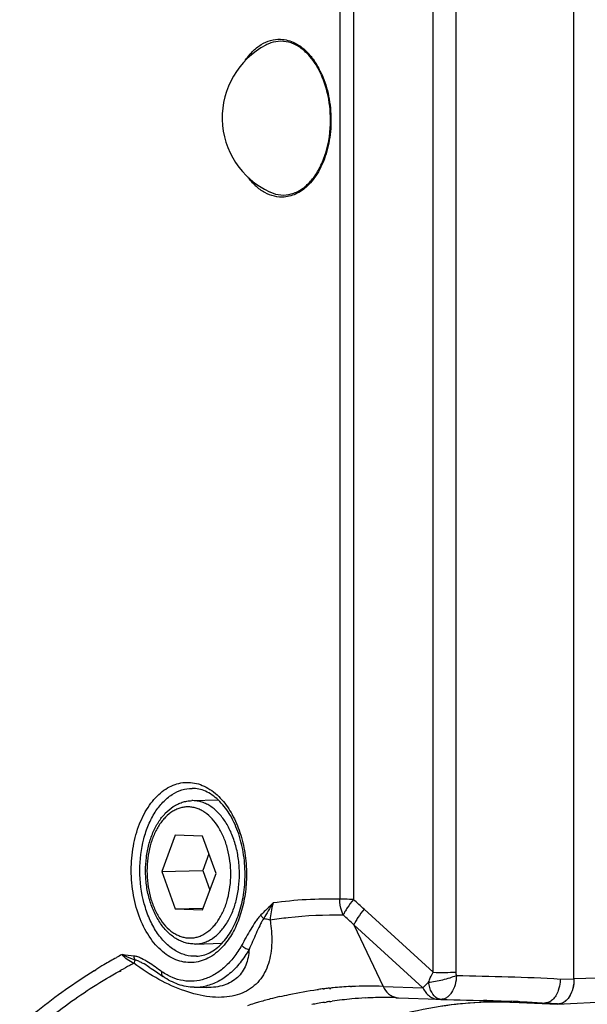
# Model space of a CAD drawing. Units: inches. Extents: x 0 to 160, y 0 to 100.
# Drawn here: x 120 to 121, y 67 to 69 of the extents above; entities that cross this region are included whole.
import ezdxf

# ---------------------------------------------------------------- set-up
doc = ezdxf.new("R2010")
doc.units = ezdxf.units.IN
doc.header["$MEASUREMENT"] = 0
doc.layers.add('02___PRT_ALL_AXES', color=7, linetype='Continuous')

msp = doc.modelspace()

# ---------------------------------------------------------------- linework, layer by layer
at = {"linetype": 'Continuous'}
for p, q in [((120.9938, 69.7292), (120.9938, 67.0064)), ((121.0199, 69.7286), (121.0199, 67.0059)), ((121.173, 66.8658), (121.173, 69.727)), ((121.2171, 66.866), (121.2171, 69.7272)), ((121.4435, 66.8534), (121.4435, 69.7352)), ((121.4435, 66.8534), (121.4435, 69.7324)), ((120.6779, 67.1295), (120.6518, 67.0596)), ((120.7302, 67.1275), (120.6779, 67.1295)), ((120.7563, 67.0557), (120.7302, 67.1275)), ((120.7425, 67.0936), (120.7306, 67.0617)), ((120.6518, 67.0596), (120.7306, 67.0617)), ((120.6518, 67.0596), (120.6779, 66.9878)), ((120.7302, 66.9859), (120.7563, 67.0557)), ((120.7306, 67.0617), (120.7443, 67.0238)), ((120.8146, 67.0539), (120.8146, 67.0536)), ((120.8146, 67.0539), (120.8146, 67.0536)), ((120.6779, 66.9878), (120.7314, 66.9892)), ((120.6779, 66.9878), (120.7302, 66.9859)), ((121.0405, 66.9871), (121.173, 66.8658)), ((121.021, 66.9572), (121.1535, 66.8359)), ((121.021, 66.9572), (121.0769, 66.8388)), ((120.5223, 66.8691), (120.5251, 66.8708)), ((120.5223, 66.8689), (120.5252, 66.8705)), ((120.5706, 66.8682), (120.5736, 66.8698)), ((120.5708, 66.8676), (120.5737, 66.8692)), ((120.6278, 66.8759), (120.6277, 66.8759)), ((121.8768, 66.8649), (121.4435, 66.8534)), ((121.4173, 66.8528), (121.4435, 66.8534)), ((120.7144, 66.8371), (120.7377, 66.8366)), ((120.9506, 66.8326), (120.9529, 66.8329)), ((120.9506, 66.8325), (120.9524, 66.8328)), ((120.9524, 66.8328), (120.9529, 66.8329)), ((120.9625, 66.8341), (120.9647, 66.8344)), ((120.9625, 66.8337), (120.9647, 66.8339)), ((120.9741, 66.8354), (120.9763, 66.8356)), ((120.9741, 66.8348), (120.9764, 66.835)), ((121.0146, 66.8384), (121.016, 66.8385)), ((121.0146, 66.8384), (121.016, 66.8385)), ((121.0769, 66.8388), (121.1535, 66.8359)), ((120.9644, 66.8081), (120.9667, 66.8085)), ((120.9644, 66.8076), (120.9679, 66.8083)), ((120.9667, 66.8085), (120.9679, 66.8087)), ((120.9741, 66.8094), (120.9793, 66.8104)), ((120.9741, 66.8096), (120.9765, 66.81)), ((120.9765, 66.81), (120.9793, 66.8104)), ((121.1017, 66.817), (121.1064, 66.8168)), ((121.1064, 66.8168), (121.183, 66.814)), ((121.183, 66.814), (121.1877, 66.8138)), ((121.2649, 66.808), (121.2623, 66.8079)), ((121.2649, 66.808), (121.2624, 66.8078)), ((121.3201, 66.8085), (121.3238, 66.8082)), ((121.3201, 66.8084), (121.3238, 66.8082)), ((121.3202, 66.8102), (121.3231, 66.8101)), ((121.3238, 66.8082), (121.3202, 66.8083)), ((121.3238, 66.8082), (121.3202, 66.8082)), ((121.3238, 66.8082), (121.4118, 66.8049)), ((121.4118, 66.8049), (121.8514, 66.8262))]:
    msp.add_line(p, q, dxfattribs=at)
msp.add_lwpolyline([(120.6277, 66.8759), (120.6317, 66.8734), (120.6381, 66.8691), (120.6447, 66.8645), (120.6515, 66.8597), (120.6547, 66.8575)], dxfattribs=at)
for centre, radius, start, end in [((120.8482, 68.5522), 0.1165, 40.6918, 42.8792), ((120.8173, 68.5284), 0.1541, 28.9442, 29.255), ((120.8119, 68.527), 0.1608, 28.248, 28.4384), ((120.8052, 68.5235), 0.1683, 23.8555, 28.229), ((120.8879, 68.4272), 0.0682, 245.1253, 250.881), ((120.9758, 66.203), 0.8036, 88.7195, 97.8806), ((117.0046, 62.5771), 5.9779, 47.53564, 47.80319), ((116.9995, 62.6013), 5.9284, 47.28592, 47.55435), ((121.043, 66.0255), 0.9913, 118.831, 120.4225), ((121.0337, 66.0422), 0.9723, 118.0993, 118.8269), ((121.0328, 66.0407), 0.9478, 117.2735, 117.8165), ((121.0521, 66.0099), 1.0094, 120.4223, 121.4737), ((121.0383, 66.0304), 0.9595, 117.8177, 118.971), ((120.7161, 66.9281), 0.091, 268.9249, 283.2241), ((121.0501, 66.1005), 0.7388, 96.8162, 97.5664), ((121.0499, 66.1023), 0.737, 95.9046, 96.6404), ((121.0498, 66.1035), 0.7357, 95.3778, 95.7298), ((121.0496, 66.1054), 0.7339, 92.7398, 95.3785), ((121.0496, 66.1059), 0.7334, 87.8616, 92.6231), ((121.0593, 66.06), 0.7804, 106.4927, 107.1453), ((121.058, 66.0643), 0.7759, 105.6582, 106.4929), ((121.0567, 66.0692), 0.7708, 104.7686, 105.6582), ((121.0551, 66.0752), 0.7646, 103.3601, 104.7692), ((121.081, 66.081), 0.7364, 99.114, 100.1623), ((121.0805, 66.0843), 0.7331, 98.3458, 98.8364), ((121.0798, 66.0891), 0.7282, 94.9455, 97.9331), ((121.0795, 66.093), 0.7244, 92.9035, 94.9438), ((121.0794, 66.094), 0.7233, 91.3348, 92.9028), ((121.0794, 66.0933), 0.7241, 88.2374, 91.3339), ((121.1074, 66.8452), 0.0283, 258.6819, 259.121), ((121.1073, 66.845), 0.0281, 259.1167, 268.2188), ((121.2975, 66.0856), 0.7231, 92.7838, 98.5848), ((121.2971, 66.0911), 0.7176, 88.1547, 92.7757), ((121.297, 66.0905), 0.7182, 88.1509, 92.5649), ((121.1926, 65.288), 1.5259, 85.2059, 87.1104), ((121.2971, 66.0918), 0.7169, 87.8617, 88.1528), ((121.2235, 64.1384), 2.6736, 87.5828, 87.8651), ((121.0609, 66.0548), 0.7859, 107.1458, 108.1245), ((121.0816, 66.0778), 0.7397, 100.1622, 101.0176), ((121.2935, 65.4551), 1.355, 84.9894, 86.0313)]:
    msp.add_arc(centre, radius, start, end, dxfattribs=at)
for points, knots in [([(120.8114, 68.6167), (120.8156, 68.6233), (120.825, 68.6352), (120.8419, 68.649), (120.8604, 68.6574), (120.8736, 68.659), (120.8799, 68.6588)], [0, 0, 0, 0, 0.280239, 0.536228, 0.772976, 1, 1, 1, 1]), ([(120.8613, 68.6516), (120.8605, 68.6514), (120.8574, 68.6502), (120.8543, 68.6488), (120.852, 68.6476)], [0, 0, 0, 0, 0.246534, 1, 1, 1, 1]), ([(120.9365, 68.6257), (120.9313, 68.6317), (120.9203, 68.6421), (120.9011, 68.6525), (120.8808, 68.6561), (120.8675, 68.6538), (120.8613, 68.6516)], [0, 0, 0, 0, 0.280371, 0.532621, 0.766996, 1, 1, 1, 1]), ([(120.8799, 68.6588), (120.8847, 68.6586), (120.8944, 68.6571), (120.9084, 68.6516), (120.9218, 68.643), (120.9298, 68.6356), (120.9336, 68.6315)], [0, 0, 0, 0, 0.232122, 0.472903, 0.727711, 1, 1, 1, 1]), ([(120.9365, 68.6281), (120.9381, 68.6263), (120.9443, 68.6186), (120.9497, 68.6102), (120.9532, 68.6036)], [0, 0, 0, 0, 0.240844, 1, 1, 1, 1]), ([(120.9518, 68.6037), (120.9506, 68.6058), (120.9461, 68.6135), (120.9408, 68.6207), (120.9365, 68.6257)], [0, 0, 0, 0, 0.259377, 1, 1, 1, 1]), ([(120.976, 68.5036), (120.976, 68.5214), (120.9721, 68.5558), (120.9602, 68.5885), (120.9522, 68.603)], [0, 0, 0, 0, 0.517717, 1, 1, 1, 1]), ([(120.9591, 68.5916), (120.9651, 68.5782), (120.974, 68.5491), (120.9769, 68.5189), (120.9769, 68.5035)], [0, 0, 0, 0, 0.487946, 1, 1, 1, 1]), ([(120.8656, 68.3628), (120.872, 68.3606), (120.8856, 68.3582), (120.9064, 68.3621), (120.9258, 68.3732), (120.943, 68.3906), (120.9572, 68.4136), (120.9718, 68.451), (120.976, 68.4823), (120.976, 68.5036)], [0, 0, 0, 0, 0.098485, 0.196495, 0.301538, 0.418472, 0.54881, 0.691427, 1, 1, 1, 1]), ([(120.9769, 68.5035), (120.9769, 68.4887), (120.9742, 68.4598), (120.9659, 68.432), (120.9602, 68.4192)], [0, 0, 0, 0, 0.514672, 1, 1, 1, 1]), ([(120.9602, 68.4192), (120.9586, 68.4153), (120.9517, 68.4011), (120.9425, 68.3879), (120.9344, 68.3796)], [0, 0, 0, 0, 0.265715, 1, 1, 1, 1]), ([(120.8873, 68.3556), (120.881, 68.3551), (120.8678, 68.3561), (120.8489, 68.3636), (120.8314, 68.3766), (120.8216, 68.388), (120.817, 68.3943)], [0, 0, 0, 0, 0.226907, 0.463704, 0.719766, 1, 1, 1, 1]), ([(120.9344, 68.3796), (120.9279, 68.3729), (120.9168, 68.3643), (120.9, 68.3576), (120.8915, 68.356), (120.8873, 68.3556)], [0, 0, 0, 0, 0.521687, 0.764357, 1, 1, 1, 1]), ([(120.5934, 67.0618), (120.5934, 67.0774), (120.596, 67.1078), (120.6076, 67.1503), (120.6235, 67.1813), (120.6395, 67.2013), (120.6523, 67.2133), (120.6662, 67.2224), (120.6809, 67.2284), (120.696, 67.2312), (120.7113, 67.2307), (120.7265, 67.2269), (120.7466, 67.2174), (120.7596, 67.206), (120.7674, 67.1973)], [0, 0, 0, 0, 0.15744, 0.3072, 0.444013, 0.506787, 0.565725, 0.621222, 0.674025, 0.72521, 0.776081, 0.827985, 0.882121, 1, 1, 1, 1]), ([(120.6099, 67.0618), (120.6099, 67.0821), (120.6135, 67.1122), (120.6258, 67.1492), (120.6381, 67.1731), (120.6532, 67.1928), (120.6707, 67.2077), (120.69, 67.2171), (120.7037, 67.2193), (120.7103, 67.2193)], [0, 0, 0, 0, 0.29776, 0.438075, 0.569234, 0.689974, 0.800433, 0.90252, 1, 1, 1, 1]), ([(120.7604, 67.1971), (120.7532, 67.2039), (120.7411, 67.2125), (120.7233, 67.2184), (120.7146, 67.2193), (120.7103, 67.2193)], [0, 0, 0, 0, 0.532203, 0.771159, 1, 1, 1, 1]), ([(120.6209, 67.0609), (120.6209, 67.0695), (120.6219, 67.0865), (120.6266, 67.1112), (120.6343, 67.134), (120.6448, 67.1544), (120.6579, 67.1715), (120.671, 67.1826), (120.6824, 67.1891), (120.6912, 67.1927), (120.7003, 67.195), (120.7065, 67.1956), (120.7096, 67.1957)], [0, 0, 0, 0, 0.145569, 0.287726, 0.424086, 0.55297, 0.673752, 0.787066, 0.841573, 0.895001, 0.947669, 1, 1, 1, 1]), ([(120.8011, 67.0546), (120.8011, 67.0639), (120.7999, 67.0822), (120.7948, 67.1087), (120.7863, 67.1332), (120.775, 67.1548), (120.7632, 67.17), (120.7527, 67.1797), (120.7446, 67.1856), (120.7361, 67.1903), (120.7274, 67.1935), (120.7185, 67.1954), (120.7125, 67.1957), (120.7096, 67.1957)], [0, 0, 0, 0, 0.149721, 0.296587, 0.437319, 0.569225, 0.690625, 0.747335, 0.801488, 0.853358, 0.903359, 0.952027, 1, 1, 1, 1]), ([(120.8119, 67.0538), (120.8119, 67.0681), (120.8096, 67.0962), (120.7995, 67.136), (120.7834, 67.1703), (120.7686, 67.1894), (120.7604, 67.1971)], [0, 0, 0, 0, 0.275144, 0.540205, 0.784435, 1, 1, 1, 1]), ([(120.7674, 67.1973), (120.775, 67.1886), (120.7887, 67.1685), (120.8033, 67.1338), (120.8125, 67.0949), (120.8146, 67.0677), (120.8146, 67.0539)], [0, 0, 0, 0, 0.224394, 0.470039, 0.731243, 1, 1, 1, 1]), ([(120.7845, 67.0547), (120.7845, 67.0629), (120.7835, 67.0792), (120.7789, 67.1029), (120.7716, 67.1249), (120.7617, 67.1444), (120.7496, 67.1607), (120.7377, 67.1713), (120.7276, 67.1774), (120.7199, 67.1808), (120.712, 67.1829), (120.7041, 67.1838), (120.6961, 67.1835), (120.6882, 67.182), (120.6805, 67.1792), (120.6704, 67.1739), (120.661, 67.1662), (120.6528, 67.1569), (120.6448, 67.1459), (120.6364, 67.1299), (120.6291, 67.1084), (120.6246, 67.085), (120.6236, 67.0689), (120.6236, 67.0607)], [0, 0, 0, 0, 0.075265, 0.149173, 0.22015, 0.286883, 0.348521, 0.404864, 0.431275, 0.456697, 0.481366, 0.505573, 0.529643, 0.553911, 0.578695, 0.604279, 0.65859, 0.687684, 0.718112, 0.782828, 0.852202, 0.925087, 1, 1, 1, 1]), ([(120.7745, 66.9216), (120.767, 66.9122), (120.754, 66.8997), (120.7336, 66.8892), (120.7181, 66.8848), (120.7022, 66.8841), (120.6864, 66.8869), (120.671, 66.8931), (120.6563, 66.9026), (120.6427, 66.9152), (120.6257, 66.9364), (120.6087, 66.9691), (120.5963, 67.0137), (120.5934, 67.0456), (120.5934, 67.0618)], [0, 0, 0, 0, 0.116499, 0.169883, 0.221093, 0.271434, 0.32235, 0.375192, 0.431031, 0.490559, 0.554084, 0.692462, 0.843129, 1, 1, 1, 1]), ([(120.7186, 66.8966), (120.7116, 66.8963), (120.697, 66.898), (120.6764, 66.9073), (120.6575, 66.9228), (120.641, 66.9436), (120.6275, 66.969), (120.6139, 67.0082), (120.6099, 67.0402), (120.6099, 67.0618)], [0, 0, 0, 0, 0.09651, 0.198055, 0.308606, 0.429988, 0.562042, 0.703092, 1, 1, 1, 1]), ([(120.7167, 66.9202), (120.7134, 66.9201), (120.7069, 66.9204), (120.6972, 66.9224), (120.6878, 66.9259), (120.6756, 66.9324), (120.6614, 66.944), (120.6472, 66.9619), (120.6357, 66.9835), (120.6272, 67.0077), (120.622, 67.0338), (120.6209, 67.0519), (120.6209, 67.0609)], [0, 0, 0, 0, 0.051895, 0.104174, 0.157277, 0.211561, 0.3248, 0.446015, 0.57564, 0.712698, 0.855087, 1, 1, 1, 1]), ([(120.6236, 67.0607), (120.6236, 67.0525), (120.6246, 67.0361), (120.6291, 67.0125), (120.6365, 66.9904), (120.6464, 66.9709), (120.6585, 66.9546), (120.6703, 66.944), (120.6805, 66.9379), (120.6882, 66.9346), (120.6961, 66.9325), (120.704, 66.9316), (120.712, 66.9319), (120.7198, 66.9334), (120.7275, 66.9362), (120.7377, 66.9415), (120.747, 66.9491), (120.7553, 66.9585), (120.7632, 66.9695), (120.7717, 66.9855), (120.779, 67.007), (120.7835, 67.0303), (120.7845, 67.0465), (120.7845, 67.0547)], [0, 0, 0, 0, 0.075265, 0.149173, 0.22015, 0.286883, 0.348521, 0.404864, 0.431275, 0.456697, 0.481366, 0.505573, 0.529643, 0.553911, 0.578695, 0.604279, 0.65859, 0.687684, 0.718112, 0.782828, 0.852202, 0.925087, 1, 1, 1, 1]), ([(120.7167, 66.9202), (120.7195, 66.9202), (120.7251, 66.9208), (120.7335, 66.9229), (120.7416, 66.9263), (120.7523, 66.9325), (120.7621, 66.9411), (120.7707, 66.9513), (120.779, 66.9634), (120.7878, 66.9806), (120.7954, 67.0037), (120.8001, 67.0287), (120.8011, 67.0459), (120.8011, 67.0546)], [0, 0, 0, 0, 0.048476, 0.097586, 0.147918, 0.199977, 0.31056, 0.36971, 0.431479, 0.562521, 0.702554, 0.849329, 1, 1, 1, 1]), ([(120.7675, 66.9214), (120.7746, 66.9288), (120.7875, 66.9468), (120.8013, 66.9785), (120.81, 67.0149), (120.8119, 67.0407), (120.8119, 67.0538)], [0, 0, 0, 0, 0.216333, 0.459765, 0.723953, 1, 1, 1, 1]), ([(120.8146, 67.0536), (120.8146, 67.041), (120.8129, 67.0162), (120.8052, 66.9806), (120.7927, 66.9487), (120.7811, 66.9299), (120.7745, 66.9216)], [0, 0, 0, 0, 0.269388, 0.529851, 0.774895, 1, 1, 1, 1]), ([(120.8656, 66.999), (120.8637, 66.997), (120.8561, 66.9892), (120.8481, 66.9818), (120.8423, 66.976)], [0, 0, 0, 0, 0.251783, 1, 1, 1, 1]), ([(120.8656, 66.999), (120.8625, 66.9939), (120.8565, 66.984), (120.8506, 66.974), (120.8478, 66.9692)], [0, 0, 0, 0, 0.516414, 1, 1, 1, 1]), ([(120.8656, 66.999), (120.8641, 66.9933), (120.8617, 66.9826), (120.8603, 66.9716), (120.8599, 66.9666)], [0, 0, 0, 0, 0.536518, 1, 1, 1, 1]), ([(121.0005, 66.976), (120.9994, 66.9783), (120.9955, 66.988), (120.9938, 66.9985), (120.9938, 67.0064)], [0, 0, 0, 0, 0.243703, 1, 1, 1, 1]), ([(121.0199, 67.0059), (121.0174, 67.0059), (121.0087, 67.006), (121, 67.0062), (120.9938, 67.0064)], [0, 0, 0, 0, 0.283176, 1, 1, 1, 1]), ([(121.0199, 67.0059), (121.0157, 67.0007), (121.01, 66.993), (121.0038, 66.9828), (121.0015, 66.9782), (121.0005, 66.976)], [0, 0, 0, 0, 0.561406, 0.799772, 1, 1, 1, 1]), ([(121.0405, 66.9871), (121.0363, 66.9819), (121.0305, 66.9742), (121.0243, 66.964), (121.0219, 66.9594), (121.021, 66.9572)], [0, 0, 0, 0, 0.562132, 0.800352, 1, 1, 1, 1]), ([(120.8423, 66.976), (120.8404, 66.9741), (120.8368, 66.9699), (120.8302, 66.9608), (120.8225, 66.9484), (120.8138, 66.9331), (120.8081, 66.9227), (120.8052, 66.9175)], [0, 0, 0, 0, 0.11656, 0.237625, 0.48777, 0.74324, 1, 1, 1, 1]), ([(120.8478, 66.9692), (120.8463, 66.967), (120.8436, 66.9625), (120.8387, 66.9529), (120.833, 66.9403), (120.8265, 66.925), (120.822, 66.9149), (120.8196, 66.9098)], [0, 0, 0, 0, 0.118166, 0.240562, 0.491791, 0.746176, 1, 1, 1, 1]), ([(120.8478, 66.9692), (120.8472, 66.9696), (120.8449, 66.9715), (120.8432, 66.974), (120.8423, 66.976)], [0, 0, 0, 0, 0.25576, 1, 1, 1, 1]), ([(120.8478, 66.9692), (120.8488, 66.9691), (120.853, 66.9686), (120.857, 66.9676), (120.8599, 66.9666)], [0, 0, 0, 0, 0.262468, 1, 1, 1, 1]), ([(120.8599, 66.9666), (120.8715, 66.9684), (120.9181, 66.9747), (120.9653, 66.9768), (121.0005, 66.976)], [0, 0, 0, 0, 0.250677, 1, 1, 1, 1]), ([(120.8599, 66.9666), (120.8603, 66.9643), (120.8616, 66.9554), (120.8625, 66.9464), (120.8629, 66.9397)], [0, 0, 0, 0, 0.255522, 1, 1, 1, 1]), ([(120.8629, 66.9397), (120.8633, 66.9324), (120.8634, 66.9181), (120.8609, 66.8973), (120.8558, 66.8782), (120.8477, 66.861), (120.8367, 66.8461), (120.8228, 66.834), (120.806, 66.8251), (120.787, 66.8195), (120.7659, 66.8172), (120.735, 66.8187), (120.6939, 66.829), (120.645, 66.8514), (120.6138, 66.8717), (120.5985, 66.8831)], [0, 0, 0, 0, 0.061152, 0.118939, 0.173601, 0.225714, 0.276275, 0.326665, 0.378441, 0.433006, 0.491328, 0.553842, 0.690802, 0.841013, 1, 1, 1, 1]), ([(120.7186, 66.8966), (120.7229, 66.8968), (120.7316, 66.8982), (120.7491, 66.905), (120.7606, 66.9142), (120.7675, 66.9214)], [0, 0, 0, 0, 0.22883, 0.467781, 1, 1, 1, 1]), ([(120.8052, 66.9175), (120.8008, 66.9096), (120.7912, 66.895), (120.7742, 66.8763), (120.7554, 66.8619), (120.7352, 66.8524), (120.714, 66.848), (120.6926, 66.849), (120.6716, 66.8553), (120.6586, 66.8626), (120.6524, 66.8669)], [0, 0, 0, 0, 0.146804, 0.283511, 0.410749, 0.530321, 0.645203, 0.759216, 0.876347, 1, 1, 1, 1]), ([(120.8196, 66.9098), (120.8146, 66.9008), (120.8035, 66.884), (120.7835, 66.863), (120.7613, 66.8476), (120.745, 66.8414), (120.7369, 66.8395)], [0, 0, 0, 0, 0.278988, 0.536956, 0.775704, 1, 1, 1, 1]), ([(120.8196, 66.9098), (120.8193, 66.9045), (120.8181, 66.8943), (120.8138, 66.8797), (120.807, 66.8667), (120.7976, 66.8556), (120.7857, 66.8468), (120.7714, 66.8406), (120.7551, 66.837), (120.7436, 66.8365), (120.7377, 66.8366)], [0, 0, 0, 0, 0.127959, 0.249338, 0.366051, 0.481175, 0.598672, 0.722542, 0.855816, 1, 1, 1, 1]), ([(120.8196, 66.9098), (120.8183, 66.9098), (120.8156, 66.9103), (120.8116, 66.9119), (120.808, 66.9143), (120.806, 66.9164), (120.8052, 66.9175)], [0, 0, 0, 0, 0.232071, 0.493805, 0.758874, 1, 1, 1, 1]), ([(120.6009, 66.8894), (120.5987, 66.8901), (120.5901, 66.8931), (120.5817, 66.8966), (120.5758, 66.8998)], [0, 0, 0, 0, 0.259018, 1, 1, 1, 1]), ([(120.5985, 66.8831), (120.5941, 66.8852), (120.5858, 66.8899), (120.5786, 66.8963), (120.5758, 66.8998)], [0, 0, 0, 0, 0.516766, 1, 1, 1, 1]), ([(120.5985, 66.8831), (120.5988, 66.8837), (120.5997, 66.8858), (120.6005, 66.8878), (120.6009, 66.8894)], [0, 0, 0, 0, 0.285125, 1, 1, 1, 1]), ([(120.6009, 66.8894), (120.6006, 66.8899), (120.5993, 66.8923), (120.5989, 66.895), (120.599, 66.897)], [0, 0, 0, 0, 0.238005, 1, 1, 1, 1]), ([(120.6524, 66.8669), (120.648, 66.8699), (120.6394, 66.8761), (120.6265, 66.8849), (120.6154, 66.8915), (120.6061, 66.8955), (120.6014, 66.8967), (120.599, 66.897)], [0, 0, 0, 0, 0.257449, 0.513198, 0.762572, 0.883097, 1, 1, 1, 1]), ([(120.6277, 66.8759), (120.6234, 66.8786), (120.6169, 66.8826), (120.6079, 66.887), (120.6032, 66.8888), (120.6009, 66.8894)], [0, 0, 0, 0, 0.509589, 0.758372, 1, 1, 1, 1]), ([(120.3792, 66.7636), (120.3906, 66.7735), (120.4362, 66.8115), (120.4847, 66.8459), (120.5223, 66.8691)], [0, 0, 0, 0, 0.255373, 1, 1, 1, 1]), ([(120.3792, 66.7308), (120.4091, 66.7575), (120.4705, 66.8069), (120.5369, 66.8494), (120.5706, 66.8682)], [0, 0, 0, 0, 0.509247, 1, 1, 1, 1]), ([(120.6547, 66.8575), (120.6541, 66.8579), (120.653, 66.8591), (120.652, 66.8614), (120.6518, 66.8641), (120.6521, 66.866), (120.6524, 66.8669)], [0, 0, 0, 0, 0.219906, 0.455374, 0.715242, 1, 1, 1, 1]), ([(121.1643, 66.8467), (121.1648, 66.8483), (121.1673, 66.8548), (121.1704, 66.8611), (121.173, 66.8658)], [0, 0, 0, 0, 0.237533, 1, 1, 1, 1]), ([(121.173, 66.8658), (121.1807, 66.8657), (121.1953, 66.8657), (121.21, 66.8658), (121.2171, 66.866)], [0, 0, 0, 0, 0.519935, 1, 1, 1, 1]), ([(121.2178, 66.8599), (121.2177, 66.8604), (121.2173, 66.8624), (121.2171, 66.8644), (121.2171, 66.866)], [0, 0, 0, 0, 0.247986, 1, 1, 1, 1]), ([(120.7144, 66.8371), (120.704, 66.8373), (120.6827, 66.8412), (120.6637, 66.8513), (120.6547, 66.8575)], [0, 0, 0, 0, 0.488735, 1, 1, 1, 1]), ([(121.1535, 66.8359), (121.1542, 66.8367), (121.1576, 66.8406), (121.1613, 66.844), (121.1643, 66.8467)], [0, 0, 0, 0, 0.212606, 1, 1, 1, 1]), ([(121.1643, 66.8467), (121.1686, 66.8471), (121.1778, 66.8484), (121.1915, 66.8513), (121.2051, 66.8551), (121.2138, 66.8582), (121.2178, 66.8599)], [0, 0, 0, 0, 0.237561, 0.499475, 0.76166, 1, 1, 1, 1]), ([(121.1807, 66.8158), (121.1762, 66.8183), (121.1707, 66.8255), (121.1663, 66.8365), (121.1648, 66.8432), (121.1643, 66.8467)], [0, 0, 0, 0, 0.433672, 0.703139, 1, 1, 1, 1]), ([(121.2178, 66.8599), (121.2176, 66.8538), (121.2159, 66.8423), (121.2104, 66.8292), (121.2042, 66.8211), (121.1991, 66.8169), (121.1935, 66.8142), (121.1896, 66.8137), (121.1877, 66.8138)], [0, 0, 0, 0, 0.302324, 0.576459, 0.697433, 0.806718, 0.90621, 1, 1, 1, 1]), ([(121.2178, 66.8599), (121.2509, 66.8589), (121.3174, 66.8577), (121.384, 66.8551), (121.4173, 66.8528)], [0, 0, 0, 0, 0.497202, 1, 1, 1, 1]), ([(121.4435, 66.8534), (121.4435, 66.847), (121.4421, 66.8349), (121.4364, 66.821), (121.4298, 66.8126), (121.4243, 66.8081), (121.4182, 66.8053), (121.4139, 66.8048), (121.4118, 66.8049)], [0, 0, 0, 0, 0.298947, 0.569889, 0.690383, 0.800469, 0.902308, 1, 1, 1, 1]), ([(121.4173, 66.8528), (121.4173, 66.8509), (121.4168, 66.8436), (121.4152, 66.8363), (121.4134, 66.8311)], [0, 0, 0, 0, 0.256418, 1, 1, 1, 1]), ([(120.8784, 66.8191), (120.8844, 66.8205), (120.9083, 66.8259), (120.9324, 66.8301), (120.9506, 66.8326)], [0, 0, 0, 0, 0.250943, 1, 1, 1, 1]), ([(121.0769, 66.8388), (121.0795, 66.8334), (121.0847, 66.8261), (121.0941, 66.8197), (121.0992, 66.8179), (121.1018, 66.8174)], [0, 0, 0, 0, 0.524465, 0.767248, 1, 1, 1, 1]), ([(121.1535, 66.8359), (121.155, 66.8327), (121.1585, 66.8269), (121.1656, 66.8198), (121.1739, 66.8153), (121.18, 66.8141), (121.183, 66.814)], [0, 0, 0, 0, 0.272239, 0.527653, 0.768196, 1, 1, 1, 1]), ([(121.4134, 66.8311), (121.4121, 66.8275), (121.4092, 66.821), (121.4029, 66.813), (121.3955, 66.8079), (121.3899, 66.8067), (121.3872, 66.8068)], [0, 0, 0, 0, 0.297839, 0.561758, 0.791874, 1, 1, 1, 1]), ([(121.4412, 66.8348), (121.4408, 66.8334), (121.4392, 66.8278), (121.4368, 66.8225), (121.4345, 66.819)], [0, 0, 0, 0, 0.26294, 1, 1, 1, 1]), ([(121.2623, 66.8079), (121.2333, 66.8064), (121.175, 66.8), (121.1178, 66.7867), (121.0897, 66.7783)], [0, 0, 0, 0, 0.497458, 1, 1, 1, 1]), ([(121.1842, 66.8144), (121.1839, 66.8144), (121.1827, 66.8148), (121.1815, 66.8153), (121.1807, 66.8158)], [0, 0, 0, 0, 0.244782, 1, 1, 1, 1]), ([(121.1877, 66.8138), (121.2208, 66.8128), (121.265, 66.812), (121.3091, 66.8106), (121.3202, 66.8102)], [0, 0, 0, 0, 0.749262, 1, 1, 1, 1]), ([(121.3363, 66.8096), (121.3405, 66.8094), (121.3575, 66.8087), (121.3745, 66.8077), (121.3872, 66.8068)], [0, 0, 0, 0, 0.248578, 1, 1, 1, 1]), ([(121.4242, 66.8084), (121.4233, 66.8078), (121.4195, 66.8057), (121.415, 66.8048), (121.4118, 66.8049)], [0, 0, 0, 0, 0.261549, 1, 1, 1, 1]), ([(121.4345, 66.819), (121.4338, 66.8179), (121.4309, 66.8138), (121.4273, 66.8103), (121.4242, 66.8084)], [0, 0, 0, 0, 0.267805, 1, 1, 1, 1])]:
    msp.add_open_spline(points, degree=3, knots=knots, dxfattribs=at)
for points in [[(120.599, 66.897), (120.5913, 66.8981), (120.5835, 66.8986), (120.5758, 66.8998)], [(121.4435, 66.8534), (121.4435, 66.8471), (121.4428, 66.8409), (121.4412, 66.8348)], [(121.1877, 66.8138), (121.1865, 66.8138), (121.1853, 66.814), (121.1842, 66.8144)]]:
    msp.add_open_spline(points, degree=3, dxfattribs=at)
at = {"layer": '02___PRT_ALL_AXES', "linetype": 'Continuous'}
for p, q in [((120.7096, 67.1957), (120.7604, 67.197)), ((120.7167, 66.9202), (120.7675, 66.9215))]:
    msp.add_line(p, q, dxfattribs=at)
msp.add_arc((120.9254, 68.5083), 0.1575, 117.8236, 245.1072, dxfattribs=at)

doc.saveas('drawing.dxf')
